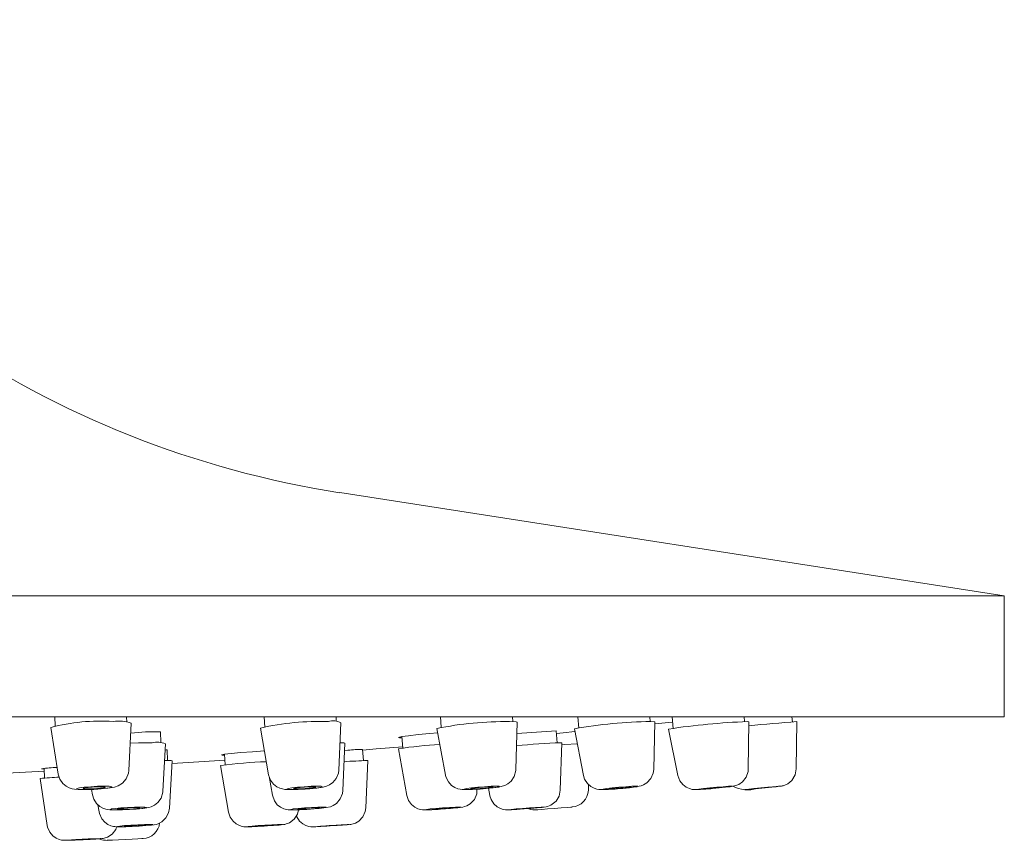
# Model space of a CAD drawing. Units: inches. Extents: x 19 to 111.5, y -16.3 to 82.
# Drawn here: x 74.8 to 77, y 37.1 to 38.9 of the extents above; entities that cross this region are included whole.
import ezdxf

# ---------------------------------------------------------------- set-up
doc = ezdxf.new("R2010")
doc.units = ezdxf.units.IN
doc.header["$LTSCALE"] = 2
doc.header["$MEASUREMENT"] = 0
doc.layers.add('WATERWORKS FITTINGS', color=7, linetype='Continuous', lineweight=9)

# ---------------------------------------------------------------- blocks, each defined once
blk = doc.blocks.new('*U13')
at = {"layer": 'WATERWORKS FITTINGS'}
for p, q in [((21.3159, 45.5669), (19.8337, 45.7969)), ((21.3159, 45.5669), (13.5659, 45.5669)), ((21.3159, 45.2969), (21.3159, 45.5669)), ((21.3159, 45.2969), (13.5659, 45.2969)), ((19.1977, 45.2969), (19.1987, 45.2768)), ((19.3585, 45.2852), (19.3579, 45.2969)), ((19.6649, 45.2969), (19.6664, 45.274)), ((19.8259, 45.2873), (19.8253, 45.2969)), ((20.0582, 45.2969), (20.0599, 45.2739)), ((20.2195, 45.2861), (20.2186, 45.2969)), ((20.3647, 45.2969), (20.3589, 45.297)), ((20.3647, 45.2969), (20.3668, 45.2718)), ((20.5262, 45.2862), (20.5253, 45.2969)), ((20.5747, 45.297), (20.5711, 45.2969)), ((20.5747, 45.2969), (20.5771, 45.271)), ((20.7363, 45.2861), (20.7354, 45.2969)), ((20.8432, 45.2856), (20.8421, 45.2969)), ((19.1889, 45.273), (19.2056, 45.1688)), ((19.3629, 45.1771), (19.3686, 45.2824)), ((19.6566, 45.2718), (19.6747, 45.1678)), ((19.8318, 45.1781), (19.8362, 45.2836)), ((20.0501, 45.2708), (20.0694, 45.167)), ((20.2264, 45.179), (20.2296, 45.2846)), ((20.357, 45.2701), (20.3771, 45.1663)), ((20.534, 45.1797), (20.5363, 45.2854)), ((20.5672, 45.2695), (20.588, 45.1658)), ((20.7431, 45.2862), (20.7464, 45.2859)), ((20.7448, 45.1802), (20.7464, 45.2859)), ((20.8519, 45.1811), (20.8532, 45.2862)), ((20.8528, 45.2862), (20.8532, 45.2862)), ((19.4347, 45.2398), (19.4334, 45.2633)), ((19.9726, 45.2503), (19.9668, 45.2503)), ((19.9724, 45.2527), (19.9743, 45.227)), ((20.3186, 45.2389), (20.3166, 45.2656)), ((19.4391, 45.1313), (19.4448, 45.2368)), ((19.8348, 45.239), (19.8345, 45.2438)), ((19.8404, 45.1322), (19.8449, 45.2378)), ((19.8862, 45.1992), (19.8846, 45.2242)), ((19.9643, 45.2255), (19.9832, 45.1215)), ((20.3255, 45.1332), (20.3286, 45.239)), ((20.3267, 45.2391), (20.3286, 45.239)), ((19.4496, 45.1994), (19.4484, 45.2231)), ((19.5766, 45.2116), (19.5715, 45.2115)), ((19.5765, 45.2134), (19.5778, 45.1898)), ((19.8442, 45.2217), (19.8516, 45.2222)), ((19.1742, 45.1808), (19.1683, 45.1809)), ((19.1741, 45.1817), (19.1751, 45.1602)), ((19.4538, 45.0929), (19.4597, 45.1984)), ((19.5679, 45.1886), (19.5853, 45.0842)), ((19.8915, 45.0938), (19.8962, 45.1995)), ((19.8955, 45.1995), (19.8962, 45.1995)), ((19.1651, 45.1591), (19.1811, 45.0545)), ((19.676, 45.164), (19.6832, 45.1221)), ((20.1655, 45.1374), (20.1685, 45.1211)), ((20.3882, 45.1334), (20.3885, 45.1458)), ((19.28, 45.1348), (19.2819, 45.123)), ((19.294, 45.1008), (19.2966, 45.0848))]:
    blk.add_line(p, q, dxfattribs=at)
at = {"layer": 'WATERWORKS FITTINGS', "flags": 128}
for points in [[(20.2124, 45.2862), (20.2271, 45.2856), (20.2296, 45.2846)], [(20.5273, 45.2862), (20.5361, 45.2856), (20.5363, 45.2854)], [(20.5362, 45.2812), (20.5753, 45.2852), (20.5758, 45.2852)], [(19.9668, 45.2503), (19.9649, 45.2511), (19.9719, 45.2527), (19.9871, 45.2548), (20.0088, 45.2572), (20.0346, 45.2597), (20.0519, 45.2611)], [(20.317, 45.26), (20.3316, 45.2613), (20.3582, 45.2638)], [(19.3662, 45.2379), (19.3848, 45.2386), (19.415, 45.2391)], [(19.8343, 45.2391), (19.8424, 45.2386), (19.8449, 45.2378)], [(19.8847, 45.2228), (19.915, 45.2251), (19.9741, 45.2299)], [(20.3285, 45.2342), (20.3357, 45.2348), (20.3634, 45.2369)], [(19.5715, 45.2115), (19.5695, 45.2121), (19.5765, 45.2134), (19.5916, 45.215), (19.6132, 45.217), (19.6389, 45.219), (19.6654, 45.2209)], [(19.4425, 45.1995), (19.4572, 45.1991), (19.4597, 45.1984)], [(19.4594, 45.1926), (19.519, 45.1965), (19.5772, 45.2003)], [(20.4508, 45.1361), (20.4647, 45.1372), (20.4801, 45.1388), (20.493, 45.1404), (20.5058, 45.1429), (20.5112, 45.145), (20.5186, 45.1495), (20.5275, 45.159), (20.5329, 45.171), (20.534, 45.1797)], [(20.6603, 45.1365), (20.6613, 45.1366), (20.6772, 45.1381), (20.6919, 45.1396), (20.7038, 45.1409), (20.714, 45.1426), (20.7173, 45.1435), (20.7236, 45.1461), (20.732, 45.1519), (20.7401, 45.1624), (20.7444, 45.1752), (20.7448, 45.1802)], [(20.7643, 45.1369), (20.7675, 45.1372), (20.7828, 45.1386), (20.7972, 45.14), (20.8088, 45.1412), (20.8164, 45.142), (20.8187, 45.1424), (20.8202, 45.1426), (20.8228, 45.1432), (20.8332, 45.1477), (20.8417, 45.1547), (20.8495, 45.1676), (20.8519, 45.1811)], [(19.2056, 45.1688), (19.2093, 45.1575), (19.2158, 45.1482), (19.2231, 45.1421), (19.2303, 45.1384), (19.2364, 45.1364), (19.2417, 45.1354), (19.25, 45.1347), (19.2665, 45.1344), (19.283, 45.1349), (19.2849, 45.1351)], [(19.2849, 45.1351), (19.3006, 45.136), (19.3163, 45.1376), (19.3308, 45.1402), (19.339, 45.143), (19.3488, 45.149), (19.3569, 45.1583), (19.362, 45.1708), (19.3629, 45.1771)], [(19.6747, 45.1678), (19.679, 45.1555), (19.6857, 45.1467), (19.6931, 45.141), (19.7002, 45.1376), (19.7061, 45.1359), (19.7109, 45.1351), (19.7175, 45.1346), (19.7334, 45.1345), (19.7494, 45.1352), (19.7549, 45.1356)], [(19.7549, 45.1356), (19.7669, 45.1364), (19.7826, 45.138), (19.7962, 45.14), (19.8043, 45.1422), (19.8106, 45.1448), (19.8183, 45.1501), (19.8259, 45.159), (19.8309, 45.1715), (19.8318, 45.1781)], [(20.0694, 45.167), (20.0704, 45.1629), (20.076, 45.1515), (20.0831, 45.1439), (20.0904, 45.1391), (20.0972, 45.1364), (20.1025, 45.1352), (20.1066, 45.1347), (20.1124, 45.1344), (20.1273, 45.1347), (20.1427, 45.1355), (20.1467, 45.1358)], [(20.1467, 45.1358), (20.1598, 45.1368), (20.1754, 45.1384), (20.1884, 45.1402), (20.1961, 45.1419), (20.2017, 45.1438), (20.2083, 45.1472), (20.2159, 45.1535), (20.2228, 45.1637), (20.2263, 45.177), (20.2264, 45.179)], [(20.3771, 45.1663), (20.3798, 45.1578), (20.3862, 45.1479), (20.3935, 45.1414), (20.4008, 45.1375), (20.4072, 45.1356), (20.4117, 45.1348), (20.4149, 45.1345), (20.4193, 45.1344), (20.4334, 45.1349), (20.448, 45.1358), (20.4508, 45.1361)], [(20.588, 45.1658), (20.5922, 45.1544), (20.599, 45.1456), (20.6064, 45.1399), (20.6135, 45.1366), (20.6196, 45.1351), (20.6236, 45.1346), (20.626, 45.1344), (20.6285, 45.1344), (20.6348, 45.1346), (20.6471, 45.1355), (20.6603, 45.1365)], [(19.2935, 45.1419), (19.308, 45.1421), (19.3191, 45.1419), (19.3252, 45.141), (19.3253, 45.1398), (19.3194, 45.1384), (19.3085, 45.1369), (19.2941, 45.1357), (19.2786, 45.1349), (19.2641, 45.1346), (19.253, 45.1349), (19.2469, 45.1357), (19.2468, 45.1369), (19.2527, 45.1384), (19.2636, 45.1398), (19.278, 45.141), (19.2935, 45.1419)], [(19.2654, 45.1362), (19.2723, 45.136), (19.2814, 45.1362), (19.2911, 45.1367), (19.3001, 45.1375), (19.3069, 45.1384), (19.3106, 45.1393), (19.3105, 45.14), (19.3067, 45.1405), (19.2998, 45.1407), (19.2907, 45.1405), (19.281, 45.14), (19.272, 45.1393), (19.2652, 45.1384), (19.2615, 45.1375), (19.2616, 45.1367), (19.2654, 45.1362)], [(19.7699, 45.1419), (19.783, 45.1421), (19.792, 45.1419), (19.7954, 45.141), (19.7927, 45.1398), (19.7844, 45.1384), (19.7717, 45.1369), (19.7565, 45.1357), (19.7411, 45.1349), (19.728, 45.1346), (19.719, 45.1349), (19.7156, 45.1357), (19.7183, 45.1369), (19.7266, 45.1384), (19.7393, 45.1398), (19.7545, 45.141), (19.7699, 45.1419)], [(19.7327, 45.1362), (19.7383, 45.136), (19.7465, 45.1362), (19.7561, 45.1367), (19.7656, 45.1375), (19.7736, 45.1384), (19.7788, 45.1393), (19.7804, 45.14), (19.7783, 45.1405), (19.7727, 45.1407), (19.7645, 45.1405), (19.7549, 45.14), (19.7454, 45.1393), (19.7374, 45.1384), (19.7322, 45.1375), (19.7306, 45.1367), (19.7327, 45.1362)], [(20.1713, 45.1419), (20.1828, 45.1421), (20.1893, 45.1419), (20.19, 45.141), (20.1846, 45.1398), (20.1741, 45.1384), (20.16, 45.1369), (20.1444, 45.1357), (20.1298, 45.1349), (20.1184, 45.1346), (20.1118, 45.1349), (20.1112, 45.1357), (20.1165, 45.1369), (20.1271, 45.1384), (20.1412, 45.1398), (20.1567, 45.141), (20.1713, 45.1419)], [(20.1263, 45.1362), (20.1304, 45.136), (20.1376, 45.1362), (20.1467, 45.1367), (20.1564, 45.1375), (20.1653, 45.1384), (20.1718, 45.1393), (20.1752, 45.14), (20.1748, 45.1405), (20.1707, 45.1407), (20.1635, 45.1405), (20.1544, 45.14), (20.1447, 45.1393), (20.1359, 45.1384), (20.1293, 45.1375), (20.1259, 45.1367), (20.1263, 45.1362)], [(20.485, 45.1419), (20.4944, 45.1421), (20.4983, 45.1419), (20.4962, 45.141), (20.4883, 45.1398), (20.4759, 45.1384), (20.4608, 45.1369), (20.4454, 45.1357), (20.432, 45.1349), (20.4227, 45.1346), (20.4188, 45.1349), (20.4209, 45.1357), (20.4288, 45.1369), (20.4412, 45.1384), (20.4562, 45.1398), (20.4716, 45.141), (20.485, 45.1419)], [(20.4337, 45.1362), (20.4361, 45.136), (20.442, 45.1362), (20.4504, 45.1367), (20.46, 45.1375), (20.4694, 45.1384), (20.4771, 45.1393), (20.4821, 45.14), (20.4834, 45.1405), (20.481, 45.1407), (20.4751, 45.1405), (20.4667, 45.14), (20.4571, 45.1393), (20.4477, 45.1384), (20.4399, 45.1375), (20.435, 45.1367), (20.4337, 45.1362)], [(20.7009, 45.1419), (20.7079, 45.1421), (20.7091, 45.1419), (20.7042, 45.141), (20.694, 45.1398), (20.6802, 45.1384), (20.6647, 45.1369), (20.6499, 45.1357), (20.6381, 45.1349), (20.6311, 45.1346), (20.63, 45.1349), (20.6349, 45.1357), (20.645, 45.1369), (20.6589, 45.1384), (20.6744, 45.1398), (20.6891, 45.141), (20.7009, 45.1419)], [(20.6448, 45.1362), (20.6455, 45.136), (20.6499, 45.1362), (20.6573, 45.1367), (20.6665, 45.1375), (20.6762, 45.1384), (20.6848, 45.1393), (20.6912, 45.14), (20.6942, 45.1405), (20.6935, 45.1407), (20.6891, 45.1405), (20.6818, 45.14), (20.6726, 45.1393), (20.6629, 45.1384), (20.6542, 45.1375), (20.6479, 45.1367), (20.6448, 45.1362)], [(20.812, 45.1419), (20.8164, 45.1421), (20.8148, 45.1419), (20.8073, 45.141), (20.7952, 45.1398), (20.7803, 45.1384), (20.7649, 45.1369), (20.7512, 45.1357), (20.7415, 45.1349), (20.7371, 45.1346), (20.7387, 45.1349), (20.7462, 45.1357), (20.7582, 45.1369), (20.7732, 45.1384), (20.7886, 45.1398), (20.8022, 45.141), (20.812, 45.1419)], [(20.753, 45.1362), (20.752, 45.136), (20.7547, 45.1362), (20.7608, 45.1367), (20.7693, 45.1375), (20.779, 45.1384), (20.7883, 45.1393), (20.7959, 45.14), (20.8005, 45.1405), (20.8015, 45.1407), (20.7988, 45.1405), (20.7927, 45.14), (20.7842, 45.1393), (20.7745, 45.1384), (20.7652, 45.1375), (20.7576, 45.1367), (20.753, 45.1362)], [(19.2819, 45.1229), (19.2847, 45.1135), (19.2909, 45.1036), (19.2981, 45.0971), (19.3053, 45.0931), (19.3115, 45.091), (19.3161, 45.0901), (19.3206, 45.0896), (19.3321, 45.0892), (19.3473, 45.0894), (19.3563, 45.0898)], [(19.3563, 45.0898), (19.3632, 45.0901), (19.3797, 45.0912), (19.3942, 45.0926), (19.4074, 45.0947), (19.4131, 45.0964), (19.42, 45.0997), (19.4277, 45.1057), (19.4349, 45.1157), (19.4389, 45.1288), (19.4391, 45.1313)], [(19.6832, 45.1221), (19.6877, 45.1096), (19.6943, 45.1009), (19.7016, 45.0953), (19.7086, 45.0919), (19.7144, 45.0903), (19.7184, 45.0897), (19.7221, 45.0894), (19.7306, 45.0892), (19.7448, 45.0896), (19.7557, 45.0901)], [(19.7557, 45.0901), (19.7601, 45.0903), (19.7766, 45.0915), (19.7913, 45.0928), (19.8035, 45.0943), (19.8128, 45.0964), (19.8187, 45.0988), (19.8263, 45.1038), (19.8347, 45.1136), (19.8396, 45.1261), (19.8404, 45.1322)], [(19.9832, 45.1215), (19.987, 45.1104), (19.9935, 45.1013), (20.0008, 45.0954), (20.0079, 45.0919), (20.0139, 45.0901), (20.018, 45.0895), (20.0207, 45.0893), (20.0241, 45.0892), (20.0388, 45.0896), (20.053, 45.0904), (20.0583, 45.0908)], [(20.0583, 45.0908), (20.0693, 45.0915), (20.0846, 45.0928), (20.0973, 45.0941), (20.108, 45.0956), (20.1115, 45.0965), (20.1167, 45.0984), (20.1241, 45.1026), (20.1338, 45.1128), (20.1391, 45.125), (20.1397, 45.1354)], [(20.1685, 45.1209), (20.1712, 45.1125), (20.1775, 45.1026), (20.1847, 45.0961), (20.1919, 45.0922), (20.1983, 45.0902), (20.2031, 45.0894), (20.2056, 45.0892), (20.2073, 45.0892), (20.2093, 45.0892), (20.2169, 45.0895), (20.2288, 45.0903), (20.2354, 45.0908)], [(20.2354, 45.0908), (20.2442, 45.0914), (20.2598, 45.0926), (20.2739, 45.0938), (20.2848, 45.0949), (20.294, 45.0961), (20.297, 45.0968), (20.3041, 45.0996), (20.3161, 45.1089), (20.3228, 45.1202), (20.3255, 45.1332)], [(19.3756, 45.0954), (19.389, 45.0956), (19.3984, 45.0954), (19.4022, 45.0947), (19.4, 45.0937), (19.3921, 45.0925), (19.3796, 45.0913), (19.3645, 45.0902), (19.3491, 45.0896), (19.3357, 45.0893), (19.3263, 45.0896), (19.3225, 45.0902), (19.3247, 45.0913), (19.3326, 45.0925), (19.3451, 45.0937), (19.3602, 45.0947), (19.3756, 45.0954)], [(19.3398, 45.0907), (19.3457, 45.0905), (19.3541, 45.0907), (19.3637, 45.0911), (19.3731, 45.0917), (19.3809, 45.0925), (19.3859, 45.0932), (19.3873, 45.0939), (19.3849, 45.0943), (19.379, 45.0944), (19.3706, 45.0943), (19.361, 45.0939), (19.3516, 45.0932), (19.3438, 45.0925), (19.3388, 45.0917), (19.3374, 45.0911), (19.3398, 45.0907)], [(19.3768, 45.0526), (19.3862, 45.0531), (19.4012, 45.0541), (19.4133, 45.0552), (19.4197, 45.0561), (19.4237, 45.0569), (19.4287, 45.0585), (19.4363, 45.0624), (19.4458, 45.0713), (19.4519, 45.0829), (19.4538, 45.0929)], [(19.7848, 45.0954), (19.7963, 45.0956), (19.8028, 45.0954), (19.8035, 45.0947), (19.7981, 45.0937), (19.7875, 45.0925), (19.7734, 45.0913), (19.7578, 45.0902), (19.7432, 45.0896), (19.7318, 45.0893), (19.7252, 45.0896), (19.7246, 45.0902), (19.73, 45.0913), (19.7405, 45.0925), (19.7547, 45.0937), (19.7702, 45.0947), (19.7848, 45.0954)], [(19.7398, 45.0907), (19.7439, 45.0905), (19.751, 45.0907), (19.7602, 45.0911), (19.7699, 45.0917), (19.7787, 45.0925), (19.7853, 45.0932), (19.7887, 45.0939), (19.7883, 45.0943), (19.7842, 45.0944), (19.777, 45.0943), (19.7679, 45.0939), (19.7582, 45.0932), (19.7493, 45.0925), (19.7427, 45.0917), (19.7394, 45.0911), (19.7398, 45.0907)], [(19.8013, 45.053), (19.8108, 45.0535), (19.8261, 45.0545), (19.8397, 45.0554), (19.8501, 45.0562), (19.857, 45.0568), (19.8584, 45.057), (19.8606, 45.0574), (19.8687, 45.06), (19.8759, 45.0643), (19.8847, 45.0734), (19.8902, 45.0853), (19.8915, 45.0938)], [(20.0916, 45.0954), (20.1006, 45.0956), (20.1041, 45.0954), (20.1014, 45.0947), (20.0932, 45.0937), (20.0805, 45.0925), (20.0653, 45.0913), (20.0499, 45.0902), (20.0368, 45.0896), (20.0278, 45.0893), (20.0243, 45.0896), (20.0269, 45.0902), (20.0352, 45.0913), (20.0479, 45.0925), (20.0631, 45.0937), (20.0784, 45.0947), (20.0916, 45.0954)], [(20.0393, 45.0907), (20.0414, 45.0905), (20.047, 45.0907), (20.0553, 45.0911), (20.0649, 45.0917), (20.0744, 45.0925), (20.0823, 45.0932), (20.0875, 45.0939), (20.0891, 45.0943), (20.087, 45.0944), (20.0813, 45.0943), (20.0731, 45.0939), (20.0635, 45.0932), (20.054, 45.0925), (20.0461, 45.0917), (20.0409, 45.0911), (20.0393, 45.0907)], [(20.2825, 45.0954), (20.2887, 45.0956), (20.2889, 45.0954), (20.2832, 45.0947), (20.2723, 45.0937), (20.258, 45.0925), (20.2424, 45.0913), (20.228, 45.0902), (20.2168, 45.0896), (20.2107, 45.0893), (20.2105, 45.0896), (20.2162, 45.0902), (20.2271, 45.0913), (20.2414, 45.0925), (20.2569, 45.0937), (20.2714, 45.0947), (20.2825, 45.0954)], [(20.2252, 45.0907), (20.2253, 45.0905), (20.2292, 45.0907), (20.2361, 45.0911), (20.2452, 45.0917), (20.2549, 45.0925), (20.2638, 45.0932), (20.2706, 45.0939), (20.2742, 45.0943), (20.2741, 45.0944), (20.2702, 45.0943), (20.2633, 45.0939), (20.2542, 45.0932), (20.2445, 45.0925), (20.2356, 45.0917), (20.2288, 45.0911), (20.2252, 45.0907)], [(20.2726, 45.0893), (20.2756, 45.0896), (20.2842, 45.0902), (20.2972, 45.0913), (20.3124, 45.0925), (20.3277, 45.0937), (20.3406, 45.0947), (20.3493, 45.0954), (20.3523, 45.0956)], [(19.2966, 45.0848), (19.2973, 45.0813), (19.3025, 45.0696), (19.3093, 45.0617), (19.3165, 45.0567), (19.3232, 45.0538), (19.3285, 45.0524), (19.3319, 45.0519), (19.335, 45.0517), (19.3417, 45.0515), (19.3551, 45.0517), (19.3699, 45.0523), (19.3768, 45.0526)], [(19.5853, 45.0842), (19.5891, 45.0728), (19.5955, 45.0638), (19.6028, 45.0578), (19.6098, 45.0543), (19.6158, 45.0525), (19.6199, 45.0518), (19.6222, 45.0516), (19.6245, 45.0515), (19.6294, 45.0516), (19.6414, 45.0519), (19.6552, 45.0526), (19.6586, 45.0528)], [(19.6586, 45.0528), (19.6711, 45.0535), (19.6861, 45.0545), (19.6985, 45.0555), (19.708, 45.0565), (19.7108, 45.057), (19.7143, 45.0578), (19.7214, 45.0607), (19.7316, 45.0683), (19.7391, 45.0794), (19.7416, 45.0895)], [(19.7369, 45.0762), (19.7375, 45.0739), (19.7438, 45.0644), (19.751, 45.0582), (19.7581, 45.0544), (19.7644, 45.0525), (19.7692, 45.0517), (19.7717, 45.0515), (19.7729, 45.0515), (19.7739, 45.0515), (19.7755, 45.0516), (19.7843, 45.052), (19.796, 45.0526), (19.8013, 45.053)], [(19.1811, 45.0545), (19.1818, 45.0509), (19.1869, 45.0392), (19.1937, 45.0313), (19.2009, 45.0263), (19.2076, 45.0234), (19.2131, 45.022), (19.2165, 45.0216), (19.2182, 45.0215), (19.2198, 45.0214), (19.2226, 45.0214), (19.2331, 45.0216), (19.2458, 45.0221), (19.2569, 45.0225)], [(19.2569, 45.0225), (19.2613, 45.0227), (19.2766, 45.0235), (19.2897, 45.0242), (19.2993, 45.0248), (19.3036, 45.0252), (19.3055, 45.0255), (19.3084, 45.0261), (19.3157, 45.0286), (19.3258, 45.0353), (19.3338, 45.0456), (19.3358, 45.0517)], [(19.3978, 45.0564), (19.4093, 45.0566), (19.4158, 45.0564), (19.4164, 45.0559), (19.411, 45.0551), (19.4005, 45.0541), (19.3863, 45.0532), (19.3707, 45.0523), (19.3561, 45.0518), (19.3447, 45.0516), (19.3381, 45.0518), (19.3375, 45.0523), (19.3429, 45.0532), (19.3534, 45.0541), (19.3676, 45.0551), (19.3832, 45.0559), (19.3978, 45.0564)], [(19.3527, 45.0527), (19.3568, 45.0525), (19.3639, 45.0527), (19.3731, 45.053), (19.3828, 45.0535), (19.3917, 45.0541), (19.3983, 45.0547), (19.4016, 45.0552), (19.4012, 45.0556), (19.3971, 45.0557), (19.39, 45.0556), (19.3808, 45.0552), (19.3711, 45.0547), (19.3623, 45.0541), (19.3557, 45.0535), (19.3523, 45.053), (19.3527, 45.0527)], [(19.6946, 45.0564), (19.7031, 45.0566), (19.7059, 45.0564), (19.7026, 45.0559), (19.6938, 45.0551), (19.6807, 45.0541), (19.6653, 45.0532), (19.6501, 45.0523), (19.6373, 45.0518), (19.6288, 45.0516), (19.626, 45.0518), (19.6293, 45.0523), (19.6381, 45.0532), (19.6512, 45.0541), (19.6665, 45.0551), (19.6818, 45.0559), (19.6946, 45.0564)], [(19.641, 45.0527), (19.6427, 45.0525), (19.648, 45.0527), (19.656, 45.053), (19.6656, 45.0535), (19.6751, 45.0541), (19.6833, 45.0547), (19.6889, 45.0552), (19.6909, 45.0556), (19.6891, 45.0557), (19.6839, 45.0556), (19.6758, 45.0552), (19.6663, 45.0547), (19.6567, 45.0541), (19.6486, 45.0535), (19.643, 45.053), (19.641, 45.0527)], [(19.8498, 45.0564), (19.8547, 45.0566), (19.8536, 45.0564), (19.8467, 45.0559), (19.8349, 45.0551), (19.8201, 45.0541), (19.8046, 45.0532), (19.7907, 45.0523), (19.7805, 45.0518), (19.7755, 45.0516), (19.7766, 45.0518), (19.7836, 45.0523), (19.7953, 45.0532), (19.8101, 45.0541), (19.8256, 45.0551), (19.8396, 45.0559), (19.8498, 45.0564)], [(19.7911, 45.0527), (19.7904, 45.0525), (19.7935, 45.0527), (19.7998, 45.053), (19.8085, 45.0535), (19.8183, 45.0541), (19.8275, 45.0547), (19.8348, 45.0552), (19.8392, 45.0556), (19.8399, 45.0557), (19.8368, 45.0556), (19.8304, 45.0552), (19.8217, 45.0547), (19.812, 45.0541), (19.8028, 45.0535), (19.7954, 45.053), (19.7911, 45.0527)], [(19.2993, 45.0252), (19.3012, 45.0251), (19.2969, 45.0247), (19.2873, 45.024), (19.2737, 45.0233), (19.2582, 45.0226), (19.2432, 45.022), (19.2309, 45.0216), (19.2233, 45.0214), (19.2215, 45.0216), (19.2257, 45.022), (19.2354, 45.0226), (19.2459, 45.0232)], [(19.2364, 45.0222), (19.2376, 45.0221), (19.2423, 45.0222), (19.25, 45.0225), (19.2594, 45.0229), (19.269, 45.0233), (19.2775, 45.0238), (19.2836, 45.0242), (19.2862, 45.0244), (19.2851, 45.0245), (19.2803, 45.0244), (19.2727, 45.0242), (19.2633, 45.0238), (19.2536, 45.0233), (19.2451, 45.0229), (19.2391, 45.0225), (19.2364, 45.0222)], [(19.315, 45.0214), (19.3181, 45.0216), (19.3267, 45.022), (19.3397, 45.0226), (19.355, 45.0233), (19.3703, 45.024), (19.3833, 45.0247), (19.3919, 45.0251), (19.395, 45.0252)]]:
    blk.add_lwpolyline(points, dxfattribs=at)
at = {"layer": 'WATERWORKS FITTINGS'}
for centre, radius, start, end in [((20.166, 47.9382), 2.167, 210.0875, 261.1799), ((19.2986, 44.8589), 0.4284, 86.0445, 104.835), ((19.3415, 45.2125), 0.075, 68.8054, 100.3036), ((19.7861, 44.7143), 0.5723, 87.7827, 103.0848), ((19.8191, 45.2524), 0.0355, 61.3234, 107.796), ((20.2034, 44.5198), 0.7665, 89.3276, 101.5309), ((20.5424, 44.2228), 1.0636, 90.8097, 100.0404), ((20.8012, 43.7385), 1.5488, 92.1499, 98.6934), ((21.1661, 41.1191), 4.1789, 94.299, 95.7655), ((19.4161, 44.9096), 0.3541, 87.192, 97.8971), ((20.4315, 43.114), 2.1547, 93.0591, 95.3983), ((19.4263, 45.1928), 0.0477, 67.1694, 103.748), ((19.8799, 45.0252), 0.199, 88.6369, 98.1757), ((20.1056, 44.3121), 0.9243, 93.0312, 98.7929), ((20.4349, 42.8307), 2.4109, 92.5741, 94.9234), ((19.4497, 45.1636), 0.0595, 91.1931, 95.3806), ((19.2158, 44.8625), 0.3219, 92.2575, 98.4995), ((19.7017, 44.145), 1.0521, 91.744, 97.3057), ((19.9849, 42.9724), 2.2289, 92.3001, 93.6467), ((18.9623, 48.2183), 3.0497, 271.9078, 273.9865), ((19.2226, 44.6523), 0.5101, 91.6649, 96.4719), ((20.7438, 45.2082), 0.0742, 243.1274, 286.0829), ((20.3492, 45.1345), 0.0389, 274.5154, 358.4064), ((20.2695, 45.1282), 0.039, 249.1504, 274.5116), ((19.3931, 45.0641), 0.0389, 272.71, 354.1428), ((19.3348, 43.4011), 1.6245, 91.2498, 93.136), ((19.3132, 45.0602), 0.0389, 247.7894, 272.7288)]:
    blk.add_arc(centre, radius, start, end, dxfattribs=at)

msp = doc.modelspace()

# ---------------------------------------------------------------- block references
at = {"layer": 'WATERWORKS FITTINGS'}
msp.add_blockref('*U13', (55.7124, -7.9572), dxfattribs=at)

doc.saveas('drawing.dxf')
